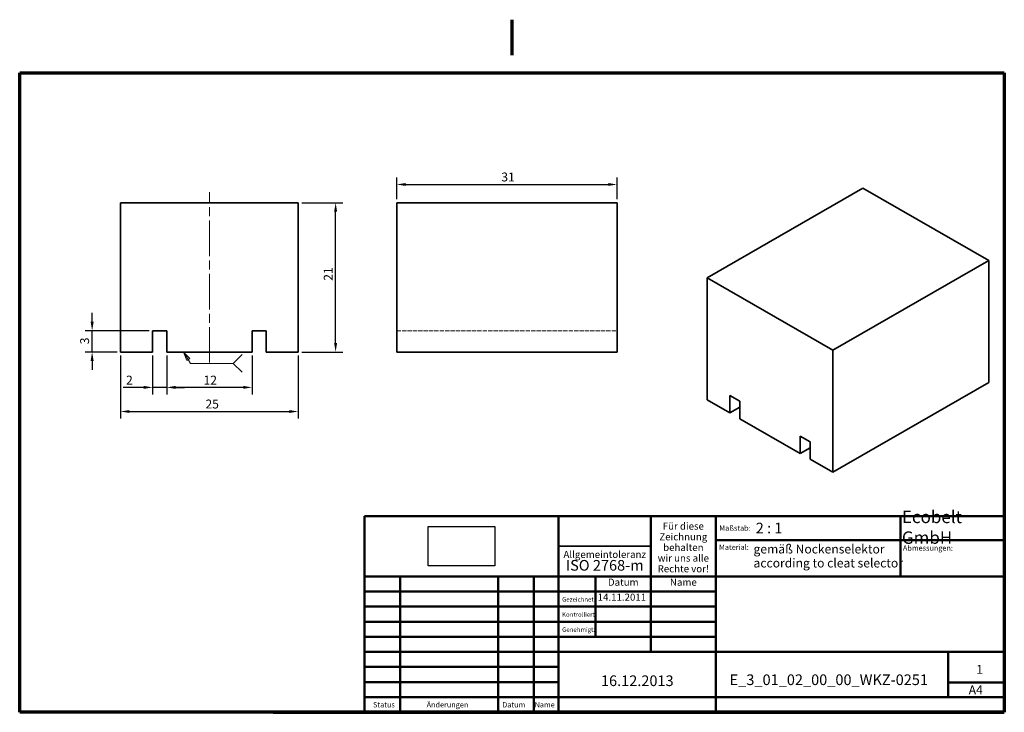
# Model space of a CAD drawing. Units: millimetres. Extents: x 5 to 143, y 5 to 102.
import ezdxf
from ezdxf.enums import TextEntityAlignment as Align

# ---------------------------------------------------------------- set-up
doc = ezdxf.new("R2010")
doc.units = ezdxf.units.MM
doc.linetypes.add('CHAIN', pattern=[0.3543, 0.2362, -0.0295, 0.0591, -0.0295])
doc.linetypes.add('DASHED', pattern=[0.2067, 0.1654, -0.0413])
for name, color, linetype, lineweight in [('Bemaßungen(Laser)', 7, 'Continuous', 9), ('Mittellinie(Laser)', 7, 'CHAIN', 9), ('Rahmen (ISO)', 7, 'Continuous', 70), ('Sichtbare Kanten(Laser)', 7, 'Continuous', 35), ('Symbole(Laser)', 7, 'Continuous', 25), ('Titel (ISO)', 7, 'Continuous', 50), ('Titel 0_35', 7, 'Continuous', 35), ('Verdeckte Kanten(Laser)', 7, 'DASHED', 9)]:
    doc.layers.add(name, color=color, linetype=linetype, lineweight=lineweight)
doc.styles.add('DIN - Andere-Laser', font='arial.ttf')
doc.styles.add('Notiztext (DIN)', font='isocpeur.ttf')
doc.styles.add('Textstil139', font='isocpeur.ttf')
doc.styles.add('Textstil140', font='isocpeur.ttf')
doc.styles.add('Textstil142', font='isocpeur.ttf')
doc.styles.add('Textstil146', font='isocpeur.ttf')
doc.styles.add('Textstil148', font='isocpeur.ttf')
doc.styles.add('Textstil149', font='isocpeur.ttf')
doc.dimstyles.new('DIN - Andere-Laser', dxfattribs={"dimscale": 0.5, "dimtxt": 2.5, "dimasz": 2.5, "dimexe": 2, "dimexo": 1, "dimgap": 0.8, "dimtad": 1, "dimdec": 1, "dimrnd": 1e-08, "dimtxsty": 'DIN - Andere-Laser', "dimcen": 0.09, "dimdle": 8, "dimclrd": 7, "dimclre": 7, "dimclrt": 7, "dimadec": 1, "dimazin": 2, "dimtfac": 1, "dimtmove": 0, "dimatfit": 3, "dimfxl": 1, "dimtolj": 1, "dimlwd": 25, "dimlwe": 25, "dimarcsym": 0})
picture_1 = doc.add_image_def('image1.jpg', size_in_pixel=(599, 354))

# ---------------------------------------------------------------- blocks, each defined once
blk = doc.blocks.new('*D9')
at = {"layer": 'Bemaßungen(Laser)', "color": 7, "linetype": 'Continuous', "lineweight": 25, "transparency": 16777216}
for p, q in [((19.19, 55.22), (19.19, 46.34)), ((44.19, 55.22), (44.19, 46.34)), ((20.44, 47.34), (42.94, 47.34))]:
    blk.add_line(p, q, dxfattribs=at)
at = {"layer": 'Bemaßungen(Laser)', "color": 7, "linetype": 'Continuous', "transparency": 16777216}
for points in [[(20.44, 47.55), (20.44, 47.14), (19.19, 47.34)], [(42.94, 47.55), (42.94, 47.14), (44.19, 47.34)]]:
    blk.add_solid(points, dxfattribs=at)
at = {"layer": 'Defpoints', "color": 0, "linetype": 'Continuous', "transparency": 16777216}
for p in [(19.19, 55.72), (44.19, 55.72), (44.19, 47.34)]:
    blk.add_point(p, dxfattribs=at)
at = {"layer": 'Bemaßungen(Laser)', "color": 7, "linetype": 'Continuous', "lineweight": 25, "transparency": 16777216, "insert": (31.13, 49.02), "char_height": 1.25, "attachment_point": 1, "style": 'DIN - Andere-Laser'}
blk.add_mtext('\\A1;25', dxfattribs=at)
blk = doc.blocks.new('*D10')
at = {"layer": 'Bemaßungen(Laser)', "color": 7, "linetype": 'Continuous', "lineweight": 25, "transparency": 16777216}
for p, q in [((15.19, 59.97), (15.19, 61.22)), ((23.19, 58.72), (14.19, 58.72)), ((15.19, 55.72), (15.19, 58.72)), ((18.69, 55.72), (14.19, 55.72)), ((15.19, 54.47), (15.19, 53.22))]:
    blk.add_line(p, q, dxfattribs=at)
at = {"layer": 'Bemaßungen(Laser)', "color": 7, "linetype": 'Continuous', "transparency": 16777216}
for points in [[(14.98, 59.97), (15.4, 59.97), (15.19, 58.72)], [(14.98, 54.47), (15.4, 54.47), (15.19, 55.72)]]:
    blk.add_solid(points, dxfattribs=at)
at = {"layer": 'Defpoints', "color": 0, "linetype": 'Continuous', "transparency": 16777216}
for p in [(15.19, 58.72), (23.69, 58.72), (19.19, 55.72)]:
    blk.add_point(p, dxfattribs=at)
at = {"layer": 'Bemaßungen(Laser)', "color": 7, "linetype": 'Continuous', "lineweight": 25, "transparency": 16777216, "insert": (13.51, 56.81), "char_height": 1.25, "attachment_point": 1, "rotation": 90, "style": 'DIN - Andere-Laser'}
blk.add_mtext('\\A1;3', dxfattribs=at)
blk = doc.blocks.new('*D11')
at = {"layer": 'Bemaßungen(Laser)', "color": 7, "linetype": 'Continuous', "lineweight": 25, "transparency": 16777216}
for p, q in [((58.03, 77.22), (58.03, 80.3)), ((59.28, 79.3), (87.78, 79.3)), ((89.03, 77.22), (89.03, 80.3))]:
    blk.add_line(p, q, dxfattribs=at)
at = {"layer": 'Bemaßungen(Laser)', "color": 7, "linetype": 'Continuous', "transparency": 16777216}
for points in [[(59.28, 79.51), (59.28, 79.1), (58.03, 79.3)], [(87.78, 79.51), (87.78, 79.1), (89.03, 79.3)]]:
    blk.add_solid(points, dxfattribs=at)
at = {"layer": 'Defpoints', "color": 0, "linetype": 'Continuous', "transparency": 16777216}
for p in [(89.03, 79.3), (58.03, 76.72), (89.03, 76.72)]:
    blk.add_point(p, dxfattribs=at)
at = {"layer": 'Bemaßungen(Laser)', "color": 7, "linetype": 'Continuous', "lineweight": 25, "transparency": 16777216, "insert": (72.75, 80.98), "char_height": 1.25, "attachment_point": 1, "style": 'DIN - Andere-Laser'}
blk.add_mtext('\\A1;31', dxfattribs=at)
blk = doc.blocks.new('*D12')
at = {"layer": 'Bemaßungen(Laser)', "color": 7, "linetype": 'Continuous', "lineweight": 25, "transparency": 16777216}
for p, q in [((44.69, 76.72), (50.44, 76.72)), ((49.44, 56.97), (49.44, 75.47)), ((44.69, 55.72), (50.44, 55.72))]:
    blk.add_line(p, q, dxfattribs=at)
at = {"layer": 'Bemaßungen(Laser)', "color": 7, "linetype": 'Continuous', "transparency": 16777216}
for points in [[(49.23, 75.47), (49.65, 75.47), (49.44, 76.72)], [(49.23, 56.97), (49.65, 56.97), (49.44, 55.72)]]:
    blk.add_solid(points, dxfattribs=at)
at = {"layer": 'Defpoints', "color": 0, "linetype": 'Continuous', "transparency": 16777216}
for p in [(44.19, 76.72), (49.44, 76.72), (44.19, 55.72)]:
    blk.add_point(p, dxfattribs=at)
at = {"layer": 'Bemaßungen(Laser)', "color": 7, "linetype": 'Continuous', "lineweight": 25, "transparency": 16777216, "insert": (47.78, 65.75), "char_height": 1.25, "attachment_point": 1, "rotation": 90, "style": 'DIN - Andere-Laser'}
blk.add_mtext('\\A1;21', dxfattribs=at)
blk = doc.blocks.new('*D13')
at = {"layer": 'Bemaßungen(Laser)', "color": 7, "linetype": 'Continuous', "lineweight": 25, "transparency": 16777216}
for p, q in [((23.69, 55.22), (23.69, 49.74)), ((25.69, 55.22), (25.69, 49.74)), ((22.44, 50.74), (19.56, 50.74)), ((25.69, 50.74), (23.69, 50.74)), ((26.94, 50.74), (28.19, 50.74))]:
    blk.add_line(p, q, dxfattribs=at)
at = {"layer": 'Bemaßungen(Laser)', "color": 7, "linetype": 'Continuous', "transparency": 16777216}
for points in [[(22.44, 50.95), (22.44, 50.53), (23.69, 50.74)], [(26.94, 50.95), (26.94, 50.53), (25.69, 50.74)]]:
    blk.add_solid(points, dxfattribs=at)
at = {"layer": 'Defpoints', "color": 0, "linetype": 'Continuous', "transparency": 16777216}
for p in [(23.69, 55.72), (25.69, 55.72), (25.69, 50.74)]:
    blk.add_point(p, dxfattribs=at)
at = {"layer": 'Bemaßungen(Laser)', "color": 7, "linetype": 'Continuous', "lineweight": 25, "transparency": 16777216, "insert": (19.96, 52.39), "char_height": 1.25, "attachment_point": 1, "style": 'DIN - Andere-Laser'}
blk.add_mtext('\\A1;2', dxfattribs=at)
blk = doc.blocks.new('*D14')
at = {"layer": 'Bemaßungen(Laser)', "color": 7, "linetype": 'Continuous', "lineweight": 25, "transparency": 16777216}
for p, q in [((25.69, 55.22), (25.69, 49.74)), ((37.69, 55.22), (37.69, 49.74)), ((36.44, 50.74), (26.94, 50.74))]:
    blk.add_line(p, q, dxfattribs=at)
at = {"layer": 'Bemaßungen(Laser)', "color": 7, "linetype": 'Continuous', "transparency": 16777216}
for points in [[(26.94, 50.95), (26.94, 50.53), (25.69, 50.74)], [(36.44, 50.95), (36.44, 50.53), (37.69, 50.74)]]:
    blk.add_solid(points, dxfattribs=at)
at = {"layer": 'Defpoints', "color": 0, "linetype": 'Continuous', "transparency": 16777216}
for p in [(25.69, 55.72), (37.69, 55.72), (25.69, 50.74)]:
    blk.add_point(p, dxfattribs=at)
at = {"layer": 'Bemaßungen(Laser)', "color": 7, "linetype": 'Continuous', "lineweight": 25, "transparency": 16777216, "insert": (30.86, 52.39), "char_height": 1.25, "attachment_point": 1, "style": 'DIN - Andere-Laser'}
blk.add_mtext('\\A1;12', dxfattribs=at)
blk = doc.blocks.new('Schweißsymbol1')
at = {"layer": 'Symbole(Laser)', "color": 7, "linetype": 'Continuous', "lineweight": 9}
for p, q in [((57.41, 109.32), (56.08, 111.44)), ((57.83, 109.58), (56.08, 111.44)), ((56.08, 111.44), (56.98, 109.05)), ((56.98, 109.05), (57.83, 109.58)), ((57.41, 109.32), (58.08, 108.23)), ((58.08, 108.23), (70.08, 108.23))]:
    blk.add_line(p, q, dxfattribs=at)
at = {"layer": 'Symbole(Laser)'}
for q in [(72.58, 110.73), (72.58, 105.73)]:
    blk.add_line((70.08, 108.23), q, dxfattribs=at)
at = {"layer": 'Symbole(Laser)', "color": 7, "linetype": 'Continuous', "lineweight": 9, "flags": 128}
blk.add_lwpolyline([(57.83, 109.58), (56.08, 111.44), (56.98, 109.05), (57.83, 109.58)], dxfattribs=at)
at = {"layer": 'Symbole(Laser)', "color": 7}
blk.add_solid([(57.83, 109.58), (56.08, 111.44), (56.98, 109.05), (57.83, 109.58)], dxfattribs=at)
blk = doc.blocks.new('Ränder Rahmen A4 quer')
at = {"layer": 'Rahmen (ISO)'}
for p, q in [((148.5, 195), (148.5, 205)), ((10, 190), (287, 190)), ((10, 190), (250.44, 190)), ((10, 10), (10, 190)), ((287, 190), (287, 10)), ((287, 10), (10, 10)), ((287, 10), (10, 10)), ((81.31, 10), (287, 10))]:
    blk.add_line(p, q, dxfattribs=at)
blk = doc.blocks.new('logo-Optibelt')
image = blk.add_image(picture_1, insert=(8.95, 1.47), size_in_units=(9.4, 5.56))
image.dxf.flags = 7
blk = doc.blocks.new('Schriftfelder Schriftfeld Nocke')
at = {"layer": 'Titel (ISO)'}
for p, q in [((285.4, 155.08), (105.4, 155.08)), ((105.4, 155.08), (105.4, 99.83)), ((160, 99.83), (160, 155.08)), ((186, 138.08), (186, 155.08)), ((204.2, 99.83), (204.2, 155.08)), ((256.23, 138.08), (256.23, 155.08)), ((285.4, 99.83), (285.4, 155.08)), ((204.2, 148.33), (285.4, 148.33)), ((105.4, 138.08), (285.4, 138.08)), ((115.4, 99.83), (115.4, 138.08)), ((143, 99.83), (143, 138.08)), ((153, 99.83), (153, 138.08)), ((170.4, 121.08), (170.4, 138.08)), ((186, 116.83), (186, 138.08)), ((105.4, 133.83), (160, 133.83)), ((160, 133.83), (204.2, 133.83)), ((105.4, 129.58), (160, 129.58)), ((160, 129.58), (204.2, 129.58)), ((105.4, 125.33), (160, 125.33)), ((160, 125.33), (204.2, 125.33)), ((105.4, 121.08), (160, 121.08)), ((160, 121.08), (204.2, 121.08)), ((105.4, 116.83), (160, 116.83)), ((153, 116.83), (285.4, 116.83)), ((269.6, 104.08), (269.6, 116.83)), ((105.4, 112.58), (160, 112.58)), ((160, 108.33), (105.4, 108.33)), ((269.6, 108.22), (285.4, 108.22)), ((105.4, 104.08), (160, 104.08)), ((160, 104.08), (204.2, 104.08)), ((197.2, 104.08), (285.4, 104.08)), ((105.4, 99.83), (285.4, 99.83))]:
    blk.add_line(p, q, dxfattribs=at)
at = {"layer": 'Titel 0_35'}
blk.add_line((186, 146.58), (160, 146.58), dxfattribs=at)
at = {"xscale": 2, "yscale": 2, "zscale": 2}
blk.add_blockref('logo-Optibelt', (105.4, 138.08), dxfattribs=at)
at = {"layer": 'Titel (ISO)', "style": 'Textstil146'}
for s, p in [('Datum', (178.2, 134.83)), ('Name', (195.1, 134.83))]:
    blk.add_text(s, height=2, dxfattribs=at).set_placement(p, align=Align.BOTTOM_CENTER)
at = {"layer": 'Titel (ISO)', "style": 'Textstil148'}
for s, p in [('Gezeichnet', (161, 130.58)), ('Kontrolliert', (161, 126.33)), ('Genehmigt:', (161, 122.08))]:
    blk.add_text(s, height=1.25, dxfattribs=at).set_placement(p, align=Align.BOTTOM_LEFT)
at = {"layer": 'Titel (ISO)', "style": 'Textstil142'}
for s, p in [('Status', (110.87, 101.95)), ('Änderungen', (128.75, 101.95)), ('Datum', (147.41, 101.95)), ('Name', (156.1, 101.95))]:
    blk.add_text(s, height=1.5, dxfattribs=at).set_placement(p, align=Align.MIDDLE_CENTER)
at = {"layer": 'Titel (ISO)', "style": 'Notiztext (DIN)'}
for s, insert, char_height, width, attachment_point in [('Ecobelt GmbH', (256.6, 151.47), 3.5, 29.2025, 4), ('\\fISOCPEUR|b0|i0;\\H1.5000;Maßstab:', (205.2, 151.7), 1.5, 17.9234, 4), ('\\fISOCPEUR|b0|i0;\\H3.0000; 2 : 1', (214.55, 151.7), 3, 29.2025, 4), ('\\fISOCPEUR|b0|i0;\\H1.5000;Material:', (205.13, 146.31), 1.5, 17.9234, 4), ('\\fISOCPEUR|b0|i0;\\H1.5000;Abmessungen:\\P', (256.88, 146.08), 1.5, 17.9234, 4), ('\\fISOCPEUR|b0|i0;\\H3.0000;16.12.2013', (182.15, 108.71), 3, 21.3377, 5), ('\\fISOCPEUR|b0|i0;\\H3.0000;E_3_01_02_00_00_WKZ-0251', (208.13, 108.99), 3, 59.6491, 4)]:
    blk.add_mtext(s, dxfattribs=dict(at, insert=insert, char_height=char_height, width=width, attachment_point=attachment_point))
at = {"layer": 'Titel (ISO)', "insert": (214.84, 147.04), "char_height": 2.5, "attachment_point": 1, "line_spacing_factor": 0.944221, "style": 'Notiztext (DIN)'}
blk.add_mtext('\\fArial|b0|i0;\\H2.5000;gemäß Nockenselektor\\Paccording to cleat selector', dxfattribs=at)
at = {"layer": 'Titel (ISO)'}
for tag, p, height, style in [('ERSTELLUNGSDATUM_001', (171, 131.24), 2, 'Textstil146'), ('BAUTEILNUMMER_001', (230.23, 128.49), 5, 'Textstil139'), ('Blattnummer_001', (277.54, 110.68), 2.49, 'Textstil149'), ('Blattgröße_001', (275.38, 104.9), 2.5, 'Textstil140')]:
    blk.add_attdef(tag, p, '', height=height, dxfattribs=dict(at, style=style))
at = {"layer": 'Titel (ISO)', "style": 'Textstil146'}
for tag, p in [('KONSTRUKTEUR', (187, 130.58)), ('KONTROLLDATUM', (171.4, 126.33)), ('KONTROLLIERT_VON', (187, 126.33)), ('GENEHM.DAT._KONSTR.', (171.53, 122.13)), ('KONSTR._GEN._VON', (187, 122.08))]:
    blk.add_attdef(tag, text='', height=2, dxfattribs=at).set_placement(p, align=Align.BOTTOM_LEFT)
at = {"layer": 'Titel 0_35', "attachment_point": 5, "style": 'Notiztext (DIN)'}
for s, insert, char_height, width, line_spacing_factor in [('\\fISOCPEUR|b0|i0;\\H2.0000;Für diese Zeichnung\\Pbehalten wir uns alle Rechte vor!', (195.1, 146.24), 2, 15.1929, 0.9), ('\\fISOCPEUR|b0|i0;\\H2.0000;Allgemeintoleranz\\P\\fISOCPEUR|b0|i0;\\H3.0000;ISO 2768-m', (173, 142.49), 3.5, 24.5463, 0.771429)]:
    blk.add_mtext(s, dxfattribs=dict(at, insert=insert, char_height=char_height, width=width, line_spacing_factor=line_spacing_factor))

msp = doc.modelspace()

# ---------------------------------------------------------------- linework, layer by layer
at = {"layer": 'Mittellinie(Laser)', "linetype": 'CHAIN', "ltscale": 21.168501}
msp.add_line((31.69, 54.22), (31.69, 78.22), dxfattribs=at)
at = {"layer": 'Sichtbare Kanten(Laser)'}
for p, q in [((101.7, 66.14), (123.62, 78.76)), ((141.3, 68.58), (123.62, 78.76)), ((19.19, 55.72), (19.19, 76.72)), ((19.19, 76.72), (44.19, 76.72)), ((44.19, 76.72), (44.19, 55.72)), ((58.03, 76.72), (58.03, 55.72)), ((58.03, 76.72), (89.03, 76.72)), ((89.03, 55.72), (89.03, 76.72)), ((119.38, 55.96), (141.3, 68.58)), ((141.3, 51.41), (141.3, 68.58)), ((101.7, 66.14), (119.38, 55.96)), ((101.7, 48.97), (101.7, 66.14)), ((25.69, 58.72), (23.69, 58.72)), ((23.69, 58.72), (23.69, 55.72)), ((25.69, 55.72), (25.69, 58.72)), ((39.69, 58.72), (37.69, 58.72)), ((37.69, 58.72), (37.69, 55.72)), ((39.69, 55.72), (39.69, 58.72)), ((23.69, 55.72), (19.19, 55.72)), ((37.69, 55.72), (25.69, 55.72)), ((44.19, 55.72), (39.69, 55.72)), ((58.03, 55.72), (89.03, 55.72)), ((119.38, 55.96), (119.38, 38.79)), ((119.38, 38.79), (141.3, 51.41)), ((104.89, 47.14), (101.7, 48.97)), ((104.89, 49.59), (104.89, 47.14)), ((106.3, 48.78), (104.89, 49.59)), ((106.3, 46.32), (106.3, 48.78)), ((104.89, 47.14), (106.3, 47.95)), ((114.79, 41.44), (106.3, 46.32)), ((114.79, 43.89), (114.79, 41.44)), ((116.2, 43.08), (114.79, 43.89)), ((116.2, 40.62), (116.2, 43.08)), ((114.79, 41.44), (116.2, 42.25)), ((119.38, 38.79), (116.2, 40.62))]:
    msp.add_line(p, q, dxfattribs=at)
at = {"layer": 'Verdeckte Kanten(Laser)', "ltscale": 3.657947}
msp.add_line((58.03, 58.72), (89.03, 58.72), dxfattribs=at)

# ---------------------------------------------------------------- block references
at = {"xscale": 0.5, "yscale": 0.5, "zscale": 0.5}
msp.add_blockref('Ränder Rahmen A4 quer', (0, 0), dxfattribs=at)
ref = msp.add_blockref('Schriftfelder Schriftfeld Nocke', (0.8, -44.91), dxfattribs=dict(xscale=0.5, yscale=0.5, zscale=0.5))
ref.add_attrib('Blattgröße_001', 'A4', (138.49, 7.54), dxfattribs={"layer": 'Titel (ISO)', "height": 1.25, "style": 'Textstil140'})
ref.add_attrib('ERSTELLUNGSDATUM_001', '14.11.2011', (86.3, 20.71), dxfattribs={"layer": 'Titel (ISO)', "height": 1, "style": 'Textstil146'})
ref.add_attrib('Blattnummer_001', '1', (139.57, 10.43), dxfattribs={"layer": 'Titel (ISO)', "height": 1.24, "style": 'Textstil149'})
at = {"layer": 'Symbole(Laser)', "xscale": 0.5, "yscale": 0.5, "zscale": 0.5}
msp.add_blockref('Schweißsymbol1', (0, 0), dxfattribs=at)

# ---------------------------------------------------------------- dimensions: what is measured, and where the dimension line sits
at = {"layer": 'Bemaßungen(Laser)', "color": 7, "linetype": 'Continuous', "lineweight": 25}
for base, p1, p2, angle, override, picture, middle in [((89.03, 79.3), (58.03, 76.72), (89.03, 76.72), 180, {"dimdec": 1, "dimtp": 0, "dimtm": 0, "dimtdec": 2, "dimtofl": 0, "dimatfit": 1}, '*D11', (73.53, 79.3)), ((49.44, 76.72), (44.19, 55.72), (44.19, 76.72), 90, {"dimdec": 1, "dimtp": 0, "dimtm": 0, "dimtdec": 2, "dimtofl": 0, "dimatfit": 1}, '*D12', (49.44, 66.53)), ((15.19, 58.72), (19.19, 55.72), (23.69, 58.72), 90, {"dimdec": 1, "dimtp": 0, "dimtm": 0, "dimtdec": 2, "dimtofl": 1, "dimatfit": 1}, '*D10', (15.19, 57.22)), ((25.69, 50.74), (23.69, 55.72), (25.69, 55.72), 180, {"dimdec": 1, "dimtp": 0, "dimtm": 0, "dimtdec": 2, "dimtofl": 1, "dimatfit": 1}, '*D13', (20.37, 50.74)), ((25.69, 50.74), (37.69, 55.72), (25.69, 55.72), 180, {"dimdec": 1, "dimtp": 0, "dimtm": 0, "dimtdec": 2, "dimtofl": 0, "dimatfit": 1}, '*D14', (31.69, 50.74))]:
    dim = msp.add_linear_dim(base=base, p1=p1, p2=p2, angle=angle, dimstyle='DIN - Andere-Laser', override=override, dxfattribs=at)
    dim.commit()
    dim.dimension.update_dxf_attribs({"geometry": picture, "text_midpoint": middle, "dimtype": 160})
dim = msp.add_linear_dim(base=(44.19, 47.34), p1=(19.19, 55.72), p2=(44.19, 55.72), dimstyle='DIN - Andere-Laser', override={"dimdec": 1, "dimtp": 0, "dimtm": 0, "dimtdec": 2, "dimtofl": 0, "dimatfit": 1}, dxfattribs=at)
dim.commit()
dim.dimension.update_dxf_attribs({"geometry": '*D9', "text_midpoint": (32.04, 47.34), "dimtype": 160})

doc.saveas('drawing.dxf')
